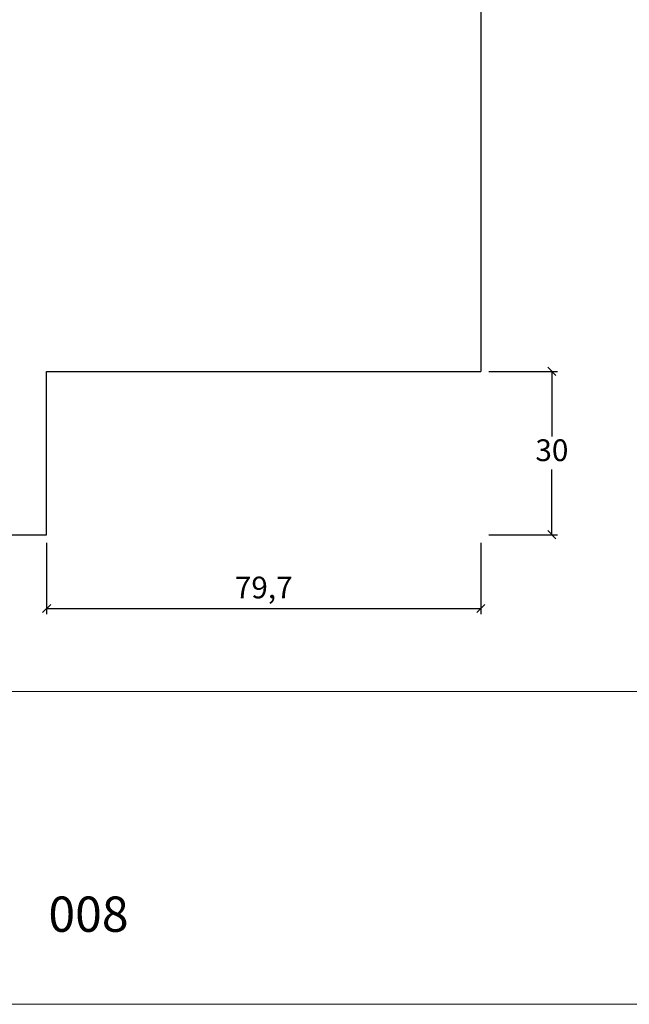
# Model space of a CAD drawing. Units: millimetres. Extents: x 0 to 5580, y 0 to 594.
# Drawn here: x 3206 to 3318, y 0 to 181 of the extents above; entities that cross this region are included whole.
import ezdxf

# ---------------------------------------------------------------- set-up
doc = ezdxf.new("R2010")
doc.units = ezdxf.units.MM
doc.header["$LTSCALE"] = 0.2
doc.layers.add('@CINZA', color=7, linetype='Continuous', lineweight=0, true_color=0x58595a)
doc.styles.add('Matriz', font='micross.ttf')
doc.styles.add('Perfil-01', font='txt', dxfattribs={"height": 1.3})
doc.styles.add('PERFIL_SansSerif', font='txt')
doc.dimstyles.new('PRFL 1-1', dxfattribs={"dimtxt": 2.5, "dimasz": 1.5, "dimexe": 1, "dimexo": 1.5, "dimgap": 1, "dimtad": 1, "dimtih": 1, "dimtoh": 1, "dimtxsty": 'Matriz', "dimblk": 'OPEN30', "dimcen": 0, "dimclrd": 181, "dimclre": 181, "dimclrt": 7, "dimadec": 1, "dimazin": 0, "dimtol": 1, "dimtfac": 0.5, "dimtix": 1, "dimtmove": 0, "dimatfit": 3, "dimfxl": 1, "dimtzin": 0, "dimlwd": -1, "dimlwe": -1, "dimarcsym": 0})

# ---------------------------------------------------------------- blocks, each defined once
blk = doc.blocks.new('_Oblique')
at = {"color": 0, "linetype": 'ByBlock', "lineweight": -2}
blk.add_line((-0.5, -0.5), (0.5, 0.5), dxfattribs=at)
blk = doc.blocks.new('*D81')
at = {"color": 8}
for p, q in [((3292.3, 116.27), (3304.86, 116.27)), ((3303.86, 116.27), (3303.86, 104.3)), ((3303.86, 86.27), (3303.86, 98.24)), ((3292.3, 86.27), (3304.86, 86.27))]:
    blk.add_line(p, q, dxfattribs=at)
at = {"layer": 'Defpoints', "color": 0}
for p in [(3290.8, 116.27), (3290.8, 86.27), (3303.86, 86.27)]:
    blk.add_point(p, dxfattribs=at)
at = {"color": 8, "xscale": 1.5, "yscale": 1.5, "zscale": 1.5}
for p, rotation in [((3303.86, 116.27), 90), ((3303.86, 86.27), 270)]:
    blk.add_blockref('_Oblique', p, dxfattribs=dict(at, rotation=rotation))
at = {"color": 7, "insert": (3303.86, 101.27), "char_height": 4, "attachment_point": 5, "style": 'PERFIL_SansSerif'}
blk.add_mtext('30', dxfattribs=at)
blk = doc.blocks.new('*D82')
at = {"color": 8}
for p, q in [((3211.09, 84.77), (3211.09, 71.7)), ((3290.8, 84.77), (3290.8, 71.7)), ((3211.09, 72.7), (3290.8, 72.7))]:
    blk.add_line(p, q, dxfattribs=at)
at = {"layer": 'Defpoints', "color": 0}
for p in [(3211.09, 86.27), (3290.8, 86.27), (3290.8, 72.7)]:
    blk.add_point(p, dxfattribs=at)
at = {"color": 8, "xscale": 1.5, "yscale": 1.5, "zscale": 1.5, "rotation": 180}
blk.add_blockref('_Oblique', (3211.09, 72.7), dxfattribs=at)
at = {"color": 8, "xscale": 1.5, "yscale": 1.5, "zscale": 1.5}
blk.add_blockref('_Oblique', (3290.8, 72.7), dxfattribs=at)
at = {"color": 7, "insert": (3250.95, 76.05), "char_height": 4, "attachment_point": 5, "style": 'PERFIL_SansSerif'}
blk.add_mtext('79,7', dxfattribs=at)

msp = doc.modelspace()

# ---------------------------------------------------------------- linework, layer by layer
for p, q in [((3290.8, 306.2683), (3290.8, 116.2683)), ((3148.0067, 86.2683), (3211.0949, 86.2683))]:
    msp.add_line(p, q)
at = {"color": 1}
for p, q in [((3211.0948, 116.2683), (3290.8, 116.2683)), ((3211.0949, 86.2683), (3211.0949, 116.2683))]:
    msp.add_line(p, q, dxfattribs=at)
at = {"layer": '@CINZA'}
msp.add_lwpolyline([(3010, 0), (3430, 0), (3430, 594), (3010, 594), (3010, 0)], dxfattribs=at)
msp.add_lwpolyline([(3030, 520.5169), (3410, 520.5169), (3410, 57.4831), (3030, 57.4831)], close=True, dxfattribs=at)

# ---------------------------------------------------------------- texts
at = {"insert": (3201.5173, 19.7995), "char_height": 6.48, "width": 34.513679, "attachment_point": 1, "style": 'Perfil-01'}
msp.add_mtext('\\pxqc;008', dxfattribs=at)

# ---------------------------------------------------------------- dimensions: what is measured, and where the dimension line sits
dim = msp.add_linear_dim(base=(3303.8613, 86.2683), p1=(3290.8, 116.2683), p2=(3290.8, 86.2683), angle=90, dimstyle='PRFL 1-1', override={"dimtxt": 4, "dimtxsty": 'PERFIL_SansSerif', "dimblk": 'Oblique', "dimblk1": 'Oblique', "dimblk2": 'Oblique', "dimsah": 0, "dimclrd": 8, "dimclre": 8, "dimtol": 0})
dim.commit()
dim.dimension.update_dxf_attribs({"geometry": '*D81', "text_midpoint": (3303.8613, 101.2683)})
dim = msp.add_linear_dim(base=(3290.8, 72.701), p1=(3211.0949, 86.2683), p2=(3290.8, 86.2683), dimstyle='PRFL 1-1', override={"dimtxt": 4, "dimdec": 1, "dimtxsty": 'PERFIL_SansSerif', "dimblk": 'Oblique', "dimblk1": 'Oblique', "dimblk2": 'Oblique', "dimsah": 0, "dimclrd": 8, "dimclre": 8, "dimtol": 0})
dim.commit()
dim.dimension.update_dxf_attribs({"geometry": '*D82', "text_midpoint": (3250.9474, 76.0549)})

doc.saveas('drawing.dxf')
